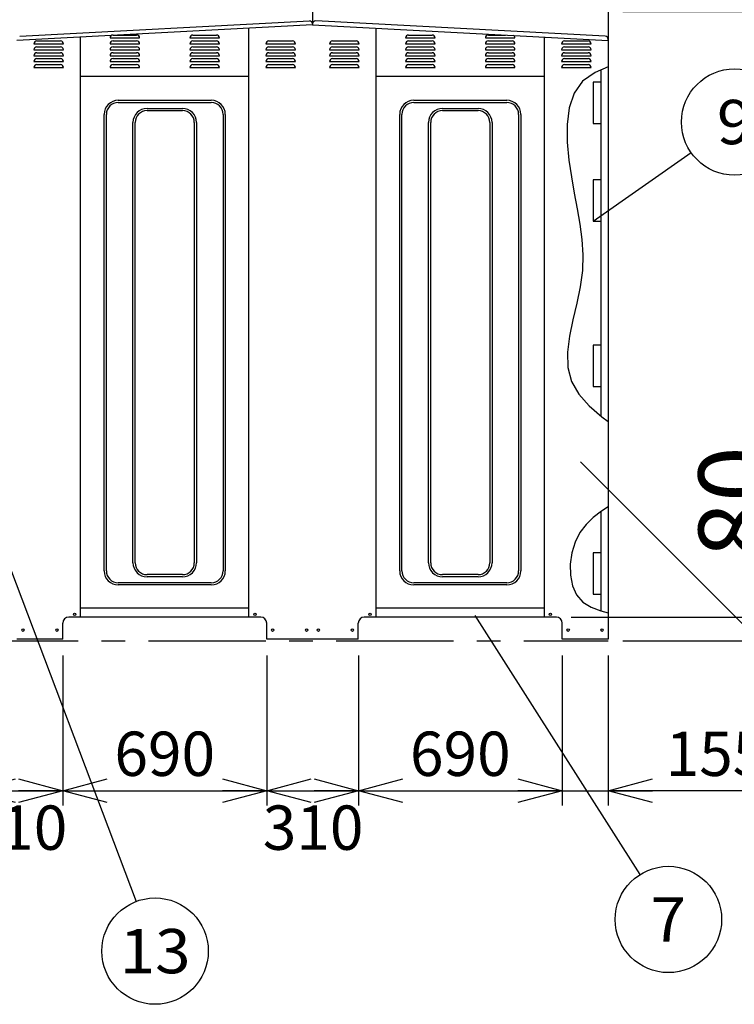
# Model space of a CAD drawing. Units: millimetres. Extents: x -9500 to 10278, y -7025 to 7025.
# Drawn here: x 1225 to 3642, y 1967 to 5299 of the extents above; entities that cross this region are included whole.
import ezdxf
from ezdxf.enums import TextEntityAlignment as Align

# ---------------------------------------------------------------- set-up
doc = ezdxf.new("R2010")
doc.units = ezdxf.units.MM
doc.header["$LTSCALE"] = 12.5
doc.linetypes.add('CENTER', pattern=[50.8, 31.75, -6.35, 6.35, -6.35])
for name, color, linetype in [('Layer0001', 7, 'Continuous'), ('Layer0002', 7, 'Continuous'), ('Layer0006', 7, 'Continuous')]:
    doc.layers.add(name, color=color, linetype=linetype)
doc.styles.add('dcStyle0', font='txt.shx', dxfattribs={"width": 0.8, "bigfont": 'bigfont'})
doc.styles.add('dcStyle1', font='HG創英角ｺﾞｼｯｸUB', dxfattribs={"width": 0.8})
doc.dimstyles.new('dc_Rotated', dxfattribs={"dimtxt": 250, "dimasz": 150.000095, "dimexe": 50, "dimexo": 50, "dimgap": 50, "dimtad": 3, "dimdec": 1, "dimdsep": 46, "dimtxsty": 'dcStyle1', "dimblk1": 'OPEN30', "dimblk2": 'OPEN30', "dimsah": 1, "dimcen": 0.09, "dimclrd": 4, "dimclre": 4, "dimclrt": 2, "dimadec": 0, "dimazin": 2, "dimtfac": 1, "dimtdec": 4, "dimtmove": 0, "dimatfit": 3, "dimfxl": 1, "dimarcsym": 0})

# ---------------------------------------------------------------- blocks, each defined once
blk = doc.blocks.new('DC_GROUP_BN-50D_A_13')
at = {"layer": 'Layer0001', "color": 4, "linetype": 'Continuous', "lineweight": 25}
blk.add_line((3165.3, 4617.2), (3496.2, 4849.2), dxfattribs=at)
blk.add_circle((3643.5, 4952.6), 180, dxfattribs=at)
at = {"layer": 'Layer0001', "color": 4, "style": 'dcStyle0', "width": 1.05}
blk.add_text('9', height=150, dxfattribs=at).set_placement((3583.5, 4877.6), (3703.5, 4877.6), align=Align.FIT)
blk = doc.blocks.new('DC_GROUP_BN-50D_A_14')
at = {"layer": 'Layer0001', "color": 4, "linetype": 'Continuous', "lineweight": 25}
blk.add_line((3121.6, 3802.8), (4068.5, 2855.9), dxfattribs=at)
blk.add_circle((4195.8, 2728.6), 180, dxfattribs=at)
at = {"layer": 'Layer0001', "color": 4, "style": 'dcStyle0', "width": 1.083871}
blk.add_text('11', height=150, dxfattribs=at).set_placement((4075.8, 2653.6), (4315.8, 2653.6), align=Align.FIT)
blk = doc.blocks.new('DC_GROUP_BN-50D_A_17')
at = {"layer": 'Layer0001', "color": 4, "linetype": 'Continuous', "lineweight": 25}
blk.add_line((1153.5, 3541.9), (1618.7, 2315.3), dxfattribs=at)
blk.add_circle((1682.6, 2147), 180, dxfattribs=at)
at = {"layer": 'Layer0001', "color": 4, "style": 'dcStyle0', "width": 0.908108}
blk.add_text('13', height=150, dxfattribs=at).set_placement((1562.6, 2072), (1802.6, 2072), align=Align.FIT)
blk = doc.blocks.new('DC_GROUP_BN-50D_A_18')
at = {"layer": 'Layer0001', "color": 4, "linetype": 'Continuous', "lineweight": 25}
blk.add_line((2764.4, 3283.2), (3322.8, 2405.9), dxfattribs=at)
blk.add_circle((3419.5, 2254.1), 180, dxfattribs=at)
at = {"layer": 'Layer0001', "color": 4, "style": 'dcStyle0', "width": 0.988235}
blk.add_text('7', height=150, dxfattribs=at).set_placement((3359.5, 2179.1), (3479.5, 2179.1), align=Align.FIT)
blk = doc.blocks.new('_OPEN30')
at = {"color": 0, "linetype": 'ByBlock', "lineweight": -2}
for p, q in [((-1, 0.267949), (0, 0)), ((0, 0), (-1, -0.267949)), ((0, 0), (-1, 0))]:
    blk.add_line(p, q, dxfattribs=at)
blk = doc.blocks.new('DA_IMAGEDIMGROUP_2')
at = {"layer": 'Layer0001', "color": 4, "linetype": 'Continuous', "lineweight": 25}
for p, q in [((3821.4, 3927.2), (3821.4, 3277.2)), ((3090.3, 3277.2), (3871.4, 3277.2)), ((3821.4, 3277.2), (3821.4, 3197.2)), ((3265.3, 3197.2), (3871.4, 3197.2)), ((3821.4, 2947.2), (3821.4, 3197.2))]:
    blk.add_line(p, q, dxfattribs=at)
at = {"layer": 'Layer0001', "color": 4, "xscale": 150.0001403807643, "yscale": 149.9994684111822}
for p, rotation in [((3821.4, 3277.2), 270), ((3821.4, 3197.2), 90)]:
    blk.add_blockref('_OPEN30', p, dxfattribs=dict(at, rotation=rotation))
at = {"layer": 'Layer0001', "color": 2, "insert": (3771.4, 3477.2), "char_height": 250, "width": 812.5, "attachment_point": 7, "rotation": 90, "style": 'dcStyle1'}
blk.add_mtext('\\T1.00;80', dxfattribs=at)
blk = doc.blocks.new('*D69')
at = {"layer": 'Layer0001', "color": 4, "linetype": 'Continuous', "lineweight": 25}
for p, q in [((3265.3, 5327.2), (4373.1, 5327.2)), ((4323.1, 3197.2), (4323.1, 5327.2)), ((3265.3, 3197.2), (4373.1, 3197.2))]:
    blk.add_line(p, q, dxfattribs=at)
at = {"layer": 'Layer0001', "color": 4, "xscale": 150.0001403807643, "yscale": 149.9994684111822}
for p, rotation in [((4323.1, 5327.2), 90), ((4323.1, 3197.2), 270)]:
    blk.add_blockref('_OPEN30', p, dxfattribs=dict(at, rotation=rotation))
at = {"layer": 'Layer0001', "color": 2, "insert": (4273.1, 4262.2), "char_height": 250, "width": 1312.5, "attachment_point": 8, "rotation": 90, "style": 'dcStyle1'}
blk.add_mtext('\\T1.00;2130', dxfattribs=at)
blk = doc.blocks.new('*D75')
at = {"layer": 'Layer0001', "color": 4, "linetype": 'Continuous', "lineweight": 25}
for p, q in [((1060.3, 3147.2), (1060.3, 2639.8)), ((1370.3, 3147.2), (1370.3, 2639.8)), ((1060.3, 2689.8), (1370.3, 2689.8))]:
    blk.add_line(p, q, dxfattribs=at)
at = {"layer": 'Layer0001', "color": 4, "xscale": 150.0001403807643, "yscale": 149.9994684111822}
for p, rotation in [((1060.3, 2689.8), 180), ((1370.3, 2689.8), 360)]:
    blk.add_blockref('_OPEN30', p, dxfattribs=dict(at, rotation=rotation))
at = {"layer": 'Layer0001', "color": 4, "insert": (1215.3, 2489.8), "char_height": 150, "width": 637.5, "attachment_point": 8, "style": 'dcStyle0'}
blk.add_mtext('\\T1.00;310', dxfattribs=at)
blk = doc.blocks.new('*D76')
at = {"layer": 'Layer0001', "color": 4, "linetype": 'Continuous', "lineweight": 25}
for p, q in [((1370.3, 3147.2), (1370.3, 2639.8)), ((2060.3, 3147.2), (2060.3, 2639.8)), ((1370.3, 2689.8), (2060.3, 2689.8))]:
    blk.add_line(p, q, dxfattribs=at)
at = {"layer": 'Layer0001', "color": 4, "xscale": 150.0001403807643, "yscale": 149.9994684111822}
for p, rotation in [((1370.3, 2689.8), 180), ((2060.3, 2689.8), 360)]:
    blk.add_blockref('_OPEN30', p, dxfattribs=dict(at, rotation=rotation))
at = {"layer": 'Layer0001', "color": 4, "insert": (1715.3, 2739.8), "char_height": 150, "width": 637.5, "attachment_point": 8, "style": 'dcStyle0'}
blk.add_mtext('\\T1.00;690', dxfattribs=at)
blk = doc.blocks.new('*D77')
at = {"layer": 'Layer0001', "color": 4, "linetype": 'Continuous', "lineweight": 25}
for p, q in [((3060.3, 3147.2), (3060.3, 2639.8)), ((3215.3, 3147.2), (3215.3, 2639.8)), ((3060.3, 2689.8), (3215.3, 2689.8)), ((3820.1, 2689.8), (3215.3, 2689.8))]:
    blk.add_line(p, q, dxfattribs=at)
at = {"layer": 'Layer0001', "color": 4, "xscale": 150.0001403807643, "yscale": 149.9994684111822, "rotation": 180}
blk.add_blockref('_OPEN30', (3215.3, 2689.8), dxfattribs=at)
at = {"layer": 'Layer0001', "color": 4, "insert": (3410.1, 2739.8), "char_height": 150, "width": 637.5, "attachment_point": 7, "style": 'dcStyle0'}
blk.add_mtext('\\T1.00;155', dxfattribs=at)
blk = doc.blocks.new('*D80')
at = {"layer": 'Layer0001', "color": 4, "linetype": 'Continuous', "lineweight": 25}
for p, q in [((2060.3, 3147.2), (2060.3, 2639.8)), ((2370.3, 3147.2), (2370.3, 2639.8)), ((2060.3, 2689.8), (2370.3, 2689.8))]:
    blk.add_line(p, q, dxfattribs=at)
at = {"layer": 'Layer0001', "color": 4, "xscale": 150.0001403807643, "yscale": 149.9994684111822}
for p, rotation in [((2060.3, 2689.8), 180), ((2370.3, 2689.8), 360)]:
    blk.add_blockref('_OPEN30', p, dxfattribs=dict(at, rotation=rotation))
at = {"layer": 'Layer0001', "color": 4, "insert": (2217.3, 2489.8), "char_height": 150, "width": 637.5, "attachment_point": 8, "style": 'dcStyle0'}
blk.add_mtext('\\T1.00;310', dxfattribs=at)
blk = doc.blocks.new('*D81')
at = {"layer": 'Layer0001', "color": 4, "linetype": 'Continuous', "lineweight": 25}
for p, q in [((2370.3, 3147.2), (2370.3, 2639.8)), ((3060.3, 3147.2), (3060.3, 2639.8)), ((2370.3, 2689.8), (3060.3, 2689.8))]:
    blk.add_line(p, q, dxfattribs=at)
at = {"layer": 'Layer0001', "color": 4, "xscale": 150.0001403807643, "yscale": 149.9994684111822}
for p, rotation in [((2370.3, 2689.8), 180), ((3060.3, 2689.8), 360)]:
    blk.add_blockref('_OPEN30', p, dxfattribs=dict(at, rotation=rotation))
at = {"layer": 'Layer0001', "color": 4, "insert": (2715.3, 2739.8), "char_height": 150, "width": 637.5, "attachment_point": 8, "style": 'dcStyle0'}
blk.add_mtext('\\T1.00;690', dxfattribs=at)
blk = doc.blocks.new('DC_GROUP_BN-50D_A_45')
at = {"layer": 'Layer0006', "color": 3, "linetype": 'Continuous', "lineweight": 25}
for p, q in [((3215.3, 5139.2), (3171.9, 5120.6)), ((3171.9, 5120.6), (3129.2, 5091.5)), ((3129.2, 5091.5), (3100.2, 5050.7)), ((3100.2, 5050.7), (3083.4, 5000.5)), ((3083.4, 5000.5), (3076.6, 4943.8)), ((3076.6, 4943.8), (3077.2, 4884)), ((3077.2, 4884), (3082.8, 4824.1)), ((3082.8, 4824.1), (3091.2, 4766.7)), ((3091.2, 4766.7), (3101.1, 4711.8)), ((3101.1, 4711.8), (3111.1, 4658.6)), ((3111.1, 4658.6), (3120, 4606.5)), ((3120, 4606.5), (3126.6, 4554.8)), ((3126.6, 4554.8), (3129.8, 4502.8)), ((3129.8, 4502.8), (3128.2, 4449.8)), ((3128.2, 4449.8), (3120.9, 4395.2)), ((3120.9, 4395.2), (3109.1, 4339.3)), ((3109.1, 4339.3), (3096, 4283)), ((3096, 4283), (3084.6, 4227.5)), ((3084.6, 4227.5), (3077.9, 4173.7)), ((3077.9, 4173.7), (3079.2, 4122.5)), ((3079.2, 4122.5), (3091.3, 4075.1)), ((3091.3, 4075.1), (3116.4, 4032.1)), ((3116.4, 4032.1), (3151.8, 3992.5)), ((3151.8, 3992.5), (3194.2, 3955.3)), ((3194.2, 3955.3), (3215.3, 3938.8))]:
    blk.add_line(p, q, dxfattribs=at)
blk = doc.blocks.new('DC_GROUP_BN-50D_A_46')
at = {"layer": 'Layer0006', "color": 3, "linetype": 'Continuous', "lineweight": 25}
for p, q in [((3192.5, 3635.5), (3165.2, 3614.8)), ((3215.3, 3650.1), (3192.5, 3635.5)), ((3165.2, 3614.8), (3140.7, 3591.1)), ((3140.7, 3591.1), (3119.9, 3563.5)), ((3119.9, 3563.5), (3103.7, 3531)), ((3103.7, 3531), (3092.7, 3494.7)), ((3092.7, 3494.7), (3087.3, 3456.6)), ((3087.3, 3456.6), (3087.9, 3418.8)), ((3087.9, 3418.8), (3095, 3383.4)), ((3095, 3383.4), (3108.8, 3352.3)), ((3108.8, 3352.3), (3129.8, 3327.8)), ((3129.8, 3327.8), (3157.7, 3310.7)), ((3157.7, 3310.7), (3190.3, 3298.9)), ((3190.3, 3298.9), (3215.3, 3292.3))]:
    blk.add_line(p, q, dxfattribs=at)

msp = doc.modelspace()

# ---------------------------------------------------------------- linework, layer by layer
at = {"color": 3, "linetype": 'Continuous', "lineweight": 25}
for p, q in [((2215.25, 5327.15), (2215.25, 5281.35)), ((3215.25, 5327.15), (3215.25, 5156.83)), ((2215.25, 5281.35), (1215.25, 5228.94)), ((1224.51, 5243.45), (2204.53, 5294.81)), ((2000.25, 3277.15), (2000.25, 5270.08)), ((2215.04, 5285.35), (2215.25, 5281.35)), ((2215.46, 5285.35), (2215.25, 5281.35)), ((2215.25, 5281.35), (3215.25, 5228.94)), ((3206, 5243.45), (2225.97, 5294.81)), ((2430.25, 3277.15), (2430.25, 5270.08)), ((1430.25, 3277.15), (1430.25, 5240.21)), ((3000.25, 3277.15), (3000.25, 5240.21)), ((3215.25, 5228.94), (3215.46, 5232.94)), ((2000.25, 5107.15), (1430.25, 5107.15)), ((3000.25, 5107.15), (2430.25, 5107.15)), ((3190.25, 5107.15), (3190.25, 5087.15)), ((3190.25, 5087.15), (3165.25, 5087.15)), ((3165.25, 5087.15), (3165.25, 4947.15)), ((3165.25, 4947.15), (3190.25, 4947.15)), ((3190.25, 4947.15), (3190.25, 4927.15)), ((3190.25, 4947.15), (3190.25, 4927.15)), ((3190.25, 4757.15), (3165.25, 4757.15)), ((3165.25, 4757.15), (3165.25, 4617.15)), ((3165.25, 4617.15), (3190.25, 4617.15)), ((3190.25, 4617.15), (3190.25, 4597.15)), ((3190.25, 4217.15), (3190.25, 4197.15)), ((3190.25, 4197.15), (3165.25, 4197.15)), ((3165.25, 4197.15), (3165.25, 4057.15)), ((3215.25, 4100.95), (3215.25, 3203.15)), ((3165.25, 4057.15), (3190.25, 4057.15)), ((3190.25, 4057.15), (3190.25, 4037.15)), ((3190.25, 3515.15), (3190.25, 3495.15)), ((3190.25, 3495.15), (3165.25, 3495.15)), ((3165.25, 3495.15), (3165.25, 3355.15)), ((3165.25, 3355.15), (3190.25, 3355.15)), ((3190.25, 3355.15), (3190.25, 3335.15)), ((2000.25, 3307.15), (1430.25, 3307.15)), ((3000.25, 3307.15), (2430.25, 3307.15)), ((2040.25, 3277.15), (1390.25, 3277.15)), ((3040.25, 3277.15), (2390.25, 3277.15)), ((1370.25, 3203.15), (1370.25, 3257.15)), ((2060.25, 3203.15), (2060.25, 3257.15)), ((2370.25, 3203.15), (2370.25, 3257.15)), ((3060.25, 3203.15), (3060.25, 3257.15)), ((1370.25, 3203.15), (1215.25, 3203.15)), ((2215.25, 3203.15), (2060.25, 3203.15)), ((2370.25, 3203.15), (2215.25, 3203.15)), ((3215.25, 3203.15), (3060.25, 3203.15))]:
    msp.add_line(p, q, dxfattribs=at)
at = {"color": 4, "linetype": 'Continuous', "lineweight": 25}
for p, q in [((1530.25, 5237.15), (1630.25, 5237.15)), ((1540.25, 5247.15), (1620.25, 5247.15)), ((1800.25, 5237.15), (1900.25, 5237.15)), ((1810.25, 5247.15), (1890.25, 5247.15)), ((2530.25, 5237.15), (2630.25, 5237.15)), ((2540.25, 5247.15), (2620.25, 5247.15)), ((2800.25, 5237.15), (2900.25, 5237.15)), ((2810.25, 5247.15), (2867.83, 5247.15)), ((1272.75, 5217.15), (1372.75, 5217.15)), ((1282.75, 5227.15), (1362.75, 5227.15)), ((1282.75, 5207.15), (1362.75, 5207.15)), ((1530.25, 5217.15), (1630.25, 5217.15)), ((1540.25, 5227.15), (1620.25, 5227.15)), ((1540.25, 5207.15), (1620.25, 5207.15)), ((1800.25, 5217.15), (1900.25, 5217.15)), ((1810.25, 5227.15), (1890.25, 5227.15)), ((1810.25, 5207.15), (1890.25, 5207.15)), ((2057.75, 5217.15), (2157.75, 5217.15)), ((2067.75, 5227.15), (2147.75, 5227.15)), ((2067.75, 5207.15), (2147.75, 5207.15)), ((2272.75, 5217.15), (2372.75, 5217.15)), ((2282.75, 5227.15), (2362.75, 5227.15)), ((2282.75, 5207.15), (2362.75, 5207.15)), ((2530.25, 5217.15), (2630.25, 5217.15)), ((2540.25, 5227.15), (2620.25, 5227.15)), ((2540.25, 5207.15), (2620.25, 5207.15)), ((2800.25, 5217.15), (2900.25, 5217.15)), ((2810.25, 5227.15), (2890.25, 5227.15)), ((2810.25, 5207.15), (2890.25, 5207.15)), ((3057.75, 5217.15), (3157.75, 5217.15)), ((3067.75, 5227.15), (3147.75, 5227.15)), ((3067.75, 5207.15), (3147.75, 5207.15)), ((1272.75, 5197.15), (1372.75, 5197.15)), ((1272.75, 5177.15), (1372.75, 5177.15)), ((1282.75, 5187.15), (1362.75, 5187.15)), ((1282.75, 5167.15), (1362.75, 5167.15)), ((1530.25, 5197.15), (1630.25, 5197.15)), ((1530.25, 5177.15), (1630.25, 5177.15)), ((1540.25, 5187.15), (1620.25, 5187.15)), ((1540.25, 5167.15), (1620.25, 5167.15)), ((1800.25, 5197.15), (1900.25, 5197.15)), ((1800.25, 5177.15), (1900.25, 5177.15)), ((1810.25, 5187.15), (1890.25, 5187.15)), ((1810.25, 5167.15), (1890.25, 5167.15)), ((2057.75, 5197.15), (2157.75, 5197.15)), ((2057.75, 5177.15), (2157.75, 5177.15)), ((2067.75, 5187.15), (2147.75, 5187.15)), ((2067.75, 5167.15), (2147.75, 5167.15)), ((2272.75, 5197.15), (2372.75, 5197.15)), ((2272.75, 5177.15), (2372.75, 5177.15)), ((2282.75, 5187.15), (2362.75, 5187.15)), ((2282.75, 5167.15), (2362.75, 5167.15)), ((2530.25, 5197.15), (2630.25, 5197.15)), ((2530.25, 5177.15), (2630.25, 5177.15)), ((2540.25, 5187.15), (2620.25, 5187.15)), ((2540.25, 5167.15), (2620.25, 5167.15)), ((2800.25, 5197.15), (2900.25, 5197.15)), ((2800.25, 5177.15), (2900.25, 5177.15)), ((2810.25, 5187.15), (2890.25, 5187.15)), ((2810.25, 5167.15), (2890.25, 5167.15)), ((3057.75, 5197.15), (3157.75, 5197.15)), ((3057.75, 5177.15), (3157.75, 5177.15)), ((3067.75, 5187.15), (3147.75, 5187.15)), ((3067.75, 5167.15), (3147.75, 5167.15)), ((1272.75, 5157.15), (1372.75, 5157.15)), ((1272.75, 5137.15), (1372.75, 5137.15)), ((1282.75, 5147.15), (1362.75, 5147.15)), ((1530.25, 5157.15), (1630.25, 5157.15)), ((1530.25, 5137.15), (1630.25, 5137.15)), ((1540.25, 5147.15), (1620.25, 5147.15)), ((1800.25, 5157.15), (1900.25, 5157.15)), ((1800.25, 5137.15), (1900.25, 5137.15)), ((1810.25, 5147.15), (1890.25, 5147.15)), ((2057.75, 5157.15), (2157.75, 5157.15)), ((2057.75, 5137.15), (2157.75, 5137.15)), ((2067.75, 5147.15), (2147.75, 5147.15)), ((2272.75, 5157.15), (2372.75, 5157.15)), ((2272.75, 5137.15), (2372.75, 5137.15)), ((2282.75, 5147.15), (2362.75, 5147.15)), ((2530.25, 5157.15), (2630.25, 5157.15)), ((2530.25, 5137.15), (2630.25, 5137.15)), ((2540.25, 5147.15), (2620.25, 5147.15)), ((2800.25, 5157.15), (2900.25, 5157.15)), ((2800.25, 5137.15), (2900.25, 5137.15)), ((2810.25, 5147.15), (2890.25, 5147.15)), ((3057.75, 5157.15), (3157.75, 5157.15)), ((3057.75, 5137.15), (3157.75, 5137.15)), ((3067.75, 5147.15), (3147.75, 5147.15))]:
    msp.add_line(p, q, dxfattribs=at)
at = {"color": 7, "linetype": 'Continuous', "lineweight": 25}
for p, q in [((3215.25, 5156.83), (3215.25, 4100.95)), ((1557.75, 5026.15), (1872.75, 5026.15)), ((1557.75, 5018.65), (1872.75, 5018.65)), ((1655.25, 4998.65), (1775.25, 4998.65)), ((2557.75, 5026.15), (2872.75, 5026.15)), ((2557.75, 5018.65), (2872.75, 5018.65)), ((2655.25, 4998.65), (2775.25, 4998.65)), ((1510.25, 3433.65), (1510.25, 4978.65)), ((1517.75, 3433.65), (1517.75, 4978.65)), ((1655.25, 4991.15), (1775.25, 4991.15)), ((1912.75, 4978.65), (1912.75, 3433.65)), ((1920.25, 4978.65), (1920.25, 3433.65)), ((2510.25, 3433.65), (2510.25, 4978.65)), ((2517.75, 3433.65), (2517.75, 4978.65)), ((2655.25, 4991.15), (2775.25, 4991.15)), ((2912.75, 4978.65), (2912.75, 3433.65)), ((2920.25, 4978.65), (2920.25, 3433.65)), ((1607.75, 3461.15), (1607.75, 4951.15)), ((1615.25, 3461.15), (1615.25, 4951.15)), ((1815.25, 4951.15), (1815.25, 3461.15)), ((1822.75, 4951.15), (1822.75, 3461.15)), ((2607.75, 3461.15), (2607.75, 4951.15)), ((2615.25, 3461.15), (2615.25, 4951.15)), ((2815.25, 4951.15), (2815.25, 3461.15)), ((2822.75, 4951.15), (2822.75, 3461.15)), ((1775.25, 3421.15), (1655.25, 3421.15)), ((1775.25, 3413.65), (1655.25, 3413.65)), ((2775.25, 3421.15), (2655.25, 3421.15)), ((2775.25, 3413.65), (2655.25, 3413.65)), ((1872.75, 3393.65), (1557.75, 3393.65)), ((1872.75, 3386.15), (1557.75, 3386.15)), ((2872.75, 3393.65), (2557.75, 3393.65)), ((2872.75, 3386.15), (2557.75, 3386.15))]:
    msp.add_line(p, q, dxfattribs=at)
at = {"color": 6, "linetype": 'Continuous', "lineweight": 25}
for p, q in [((3190.25, 5128.51), (3190.25, 3958.81)), ((3190.25, 3633.79), (3190.25, 3298.87))]:
    msp.add_line(p, q, dxfattribs=at)
at = {"color": 4, "linetype": 'CENTER', "lineweight": 25}
msp.add_line((-2784.75, 3197.15), (3215.25, 3197.15), dxfattribs=at)
at = {"color": 3, "linetype": 'Continuous', "lineweight": 25}
for centre in [(1410.25, 3287.15), (2020.25, 3287.15), (2410.25, 3287.15), (3020.25, 3287.15), (1235.25, 3233.15), (1350.25, 3233.15), (2080.25, 3233.15), (2195.25, 3233.15), (2235.25, 3233.15), (2350.25, 3233.15), (3080.25, 3233.15), (3195.25, 3233.15)]:
    msp.add_circle(centre, 4, dxfattribs=at)
for centre, radius, start, end in [((2205.06, 5284.82), 10, 3, 93), ((2225.45, 5284.82), 10, 87, 177), ((3205.48, 5233.46), 10, 357, 87), ((1390.25, 3257.15), 20, 90, 180), ((2040.25, 3257.15), 20, 0, 90), ((2390.25, 3257.15), 20, 90, 180), ((3040.25, 3257.15), 20, 0, 90)]:
    msp.add_arc(centre, radius, start, end, dxfattribs=at)
at = {"color": 4, "linetype": 'Continuous', "lineweight": 25}
for centre, start, end in [((1540.25, 5237.15), 90, 180), ((1620.25, 5237.15), 0, 90), ((1810.25, 5237.15), 90, 180), ((1890.25, 5237.15), 0, 90), ((2540.25, 5237.15), 90, 180), ((2620.25, 5237.15), 0, 90), ((2810.25, 5237.15), 90, 180), ((2890.25, 5237.15), 0, 58.7954), ((1282.75, 5217.15), 90, 180), ((1282.75, 5197.15), 90, 180), ((1362.75, 5217.15), 0, 90), ((1362.75, 5197.15), 0, 90), ((1540.25, 5217.15), 90, 180), ((1540.25, 5197.15), 90, 180), ((1620.25, 5217.15), 0, 90), ((1620.25, 5197.15), 0, 90), ((1810.25, 5217.15), 90, 180), ((1810.25, 5197.15), 90, 180), ((1890.25, 5217.15), 0, 90), ((1890.25, 5197.15), 0, 90), ((2067.75, 5217.15), 90, 180), ((2067.75, 5197.15), 90, 180), ((2147.75, 5217.15), 0, 90), ((2147.75, 5197.15), 0, 90), ((2282.75, 5217.15), 90, 180), ((2282.75, 5197.15), 90, 180), ((2362.75, 5217.15), 0, 90), ((2362.75, 5197.15), 0, 90), ((2540.25, 5217.15), 90, 180), ((2540.25, 5197.15), 90, 180), ((2620.25, 5217.15), 0, 90), ((2620.25, 5197.15), 0, 90), ((2810.25, 5217.15), 90, 180), ((2810.25, 5197.15), 90, 180), ((2890.25, 5217.15), 0, 90), ((2890.25, 5197.15), 0, 90), ((3067.75, 5217.15), 90, 180), ((3067.75, 5197.15), 90, 180), ((3147.75, 5217.15), 0, 90), ((3147.75, 5197.15), 0, 90), ((1282.75, 5177.15), 90, 180), ((1282.75, 5157.15), 90, 180), ((1362.75, 5177.15), 0, 90), ((1362.75, 5157.15), 0, 90), ((1540.25, 5177.15), 90, 180), ((1540.25, 5157.15), 90, 180), ((1620.25, 5177.15), 0, 90), ((1620.25, 5157.15), 0, 90), ((1810.25, 5177.15), 90, 180), ((1810.25, 5157.15), 90, 180), ((1890.25, 5177.15), 0, 90), ((1890.25, 5157.15), 0, 90), ((2067.75, 5177.15), 90, 180), ((2067.75, 5157.15), 90, 180), ((2147.75, 5177.15), 0, 90), ((2147.75, 5157.15), 0, 90), ((2282.75, 5177.15), 90, 180), ((2282.75, 5157.15), 90, 180), ((2362.75, 5177.15), 0, 90), ((2362.75, 5157.15), 0, 90), ((2540.25, 5177.15), 90, 180), ((2540.25, 5157.15), 90, 180), ((2620.25, 5177.15), 0, 90), ((2620.25, 5157.15), 0, 90), ((2810.25, 5177.15), 90, 180), ((2810.25, 5157.15), 90, 180), ((2890.25, 5177.15), 0, 90), ((2890.25, 5157.15), 0, 90), ((3067.75, 5177.15), 90, 180), ((3067.75, 5157.15), 90, 180), ((3147.75, 5177.15), 0, 90), ((3147.75, 5157.15), 0, 90), ((1282.75, 5137.15), 90, 180), ((1362.75, 5137.15), 0, 90), ((1540.25, 5137.15), 90, 180), ((1620.25, 5137.15), 0, 90), ((1810.25, 5137.15), 90, 180), ((1890.25, 5137.15), 0, 90), ((2067.75, 5137.15), 90, 180), ((2147.75, 5137.15), 0, 90), ((2282.75, 5137.15), 90, 180), ((2362.75, 5137.15), 0, 90), ((2540.25, 5137.15), 90, 180), ((2620.25, 5137.15), 0, 90), ((2810.25, 5137.15), 90, 180), ((2890.25, 5137.15), 0, 90), ((3067.75, 5137.15), 90, 180), ((3147.75, 5137.15), 0, 90)]:
    msp.add_arc(centre, 10, start, end, dxfattribs=at)
at = {"color": 7, "linetype": 'Continuous', "lineweight": 25}
for centre, radius, start, end in [((1557.75, 4978.65), 47.5, 90, 180), ((1557.75, 4978.65), 40, 90, 180), ((1655.25, 4951.15), 47.5, 90, 180), ((1775.25, 4951.15), 47.5, 0, 90), ((1872.75, 4978.65), 47.5, 0, 90), ((1872.75, 4978.65), 40, 0, 90), ((2557.75, 4978.65), 47.5, 90, 180), ((2557.75, 4978.65), 40, 90, 180), ((2655.25, 4951.15), 47.5, 90, 180), ((2775.25, 4951.15), 47.5, 0, 90), ((2872.75, 4978.65), 47.5, 0, 90), ((2872.75, 4978.65), 40, 0, 90), ((1655.25, 4951.15), 40, 90, 180), ((1775.25, 4951.15), 40, 0, 90), ((2655.25, 4951.15), 40, 90, 180), ((2775.25, 4951.15), 40, 0, 90), ((1557.75, 3433.65), 47.5, 180, 270), ((1557.75, 3433.65), 40, 180, 270), ((1655.25, 3461.15), 47.5, 180, 270), ((1655.25, 3461.15), 40, 180, 270), ((1775.25, 3461.15), 40, 270, 0), ((1775.25, 3461.15), 47.5, 270, 0), ((1872.75, 3433.65), 40, 270, 0), ((1872.75, 3433.65), 47.5, 270, 0), ((2557.75, 3433.65), 47.5, 180, 270), ((2557.75, 3433.65), 40, 180, 270), ((2655.25, 3461.15), 47.5, 180, 270), ((2655.25, 3461.15), 40, 180, 270), ((2775.25, 3461.15), 40, 270, 0), ((2775.25, 3461.15), 47.5, 270, 0), ((2872.75, 3433.65), 40, 270, 0), ((2872.75, 3433.65), 47.5, 270, 0)]:
    msp.add_arc(centre, radius, start, end, dxfattribs=at)
at = {"layer": 'Layer0002', "color": 3, "linetype": 'Continuous', "lineweight": 25}
for p in [(2215.04, 5285.35), (2215.46, 5285.35)]:
    msp.add_line(p, (2215.25, 5281.35), dxfattribs=at)

# ---------------------------------------------------------------- block references
at = {"layer": 'Layer0001', "linetype": 'Continuous'}
for name in ['DC_GROUP_BN-50D_A_13', 'DA_IMAGEDIMGROUP_2', 'DC_GROUP_BN-50D_A_14', 'DC_GROUP_BN-50D_A_17', 'DC_GROUP_BN-50D_A_18']:
    msp.add_blockref(name, (0, 0), dxfattribs=at)
at = {"layer": 'Layer0006', "linetype": 'Continuous'}
for name in ['DC_GROUP_BN-50D_A_45', 'DC_GROUP_BN-50D_A_46']:
    msp.add_blockref(name, (0, 0), dxfattribs=at)

# ---------------------------------------------------------------- dimensions: what is measured, and where the dimension line sits
at = {"layer": 'Layer0001', "linetype": 'Continuous', "lineweight": 25}
dim = msp.add_linear_dim(base=(4323.15, 5327.15), p1=(3215.25, 3197.15), p2=(3215.25, 5327.15), angle=90, dimstyle='dc_Rotated', override={"dimtxt": 250, "dimasz": 150.000095, "dimexe": 50, "dimexo": 50, "dimgap": 50, "dimtad": 3, "dimtih": 0, "dimtoh": 0, "dimdec": 1, "dimzin": 8, "dimtxsty": 'dcStyle1', "dimblk1": 'OPEN30', "dimblk2": 'OPEN30', "dimsah": 1, "dimclrd": 4, "dimclre": 4, "dimclrt": 2, "dimazin": 2, "dimtofl": 1, "dimtolj": 0, "dimtzin": 8, "dimarcsym": 1}, dxfattribs=at)
dim.commit()
dim.dimension.update_dxf_attribs({"geometry": '*D69', "text_midpoint": (4323.15, 4262.15), "dimtype": 160})
for base, p1, p2, override, picture, middle in [((1370.25, 2689.82), (1060.25, 3197.15), (1370.25, 3197.15), {"dimtxt": 150, "dimasz": 150.000095, "dimexe": 50, "dimexo": 50, "dimgap": 200, "dimtad": 3, "dimtih": 0, "dimtoh": 0, "dimdec": 1, "dimzin": 8, "dimtxsty": 'dcStyle0', "dimblk1": 'OPEN30', "dimblk2": 'OPEN30', "dimsah": 1, "dimclrd": 4, "dimclre": 4, "dimclrt": 4, "dimazin": 2, "dimtofl": 1, "dimtolj": 0, "dimtzin": 8, "dimarcsym": 1}, '*D75', (1215.25, 2689.82)), ((2060.25, 2689.82), (1370.25, 3197.15), (2060.25, 3197.15), {"dimtxt": 150, "dimasz": 150.000095, "dimexe": 50, "dimexo": 50, "dimgap": 50, "dimtad": 3, "dimtih": 0, "dimtoh": 0, "dimdec": 1, "dimzin": 8, "dimtxsty": 'dcStyle0', "dimblk1": 'OPEN30', "dimblk2": 'OPEN30', "dimsah": 1, "dimclrd": 4, "dimclre": 4, "dimclrt": 4, "dimazin": 2, "dimtofl": 1, "dimtolj": 0, "dimtzin": 8, "dimarcsym": 1}, '*D76', (1715.25, 2689.82)), ((2370.25, 2689.82), (2060.25, 3197.15), (2370.25, 3197.15), {"dimtxt": 150, "dimasz": 150.000095, "dimexe": 50, "dimexo": 50, "dimgap": 200, "dimtad": 3, "dimtih": 0, "dimtoh": 0, "dimdec": 1, "dimzin": 8, "dimtxsty": 'dcStyle0', "dimblk1": 'OPEN30', "dimblk2": 'OPEN30', "dimsah": 1, "dimclrd": 4, "dimclre": 4, "dimclrt": 4, "dimazin": 2, "dimtofl": 1, "dimtolj": 0, "dimtzin": 8, "dimarcsym": 1}, '*D80', (2217.28, 2689.82)), ((3060.25, 2689.82), (2370.25, 3197.15), (3060.25, 3197.15), {"dimtxt": 150, "dimasz": 150.000095, "dimexe": 50, "dimexo": 50, "dimgap": 50, "dimtad": 3, "dimtih": 0, "dimtoh": 0, "dimdec": 1, "dimzin": 8, "dimtxsty": 'dcStyle0', "dimblk1": 'OPEN30', "dimblk2": 'OPEN30', "dimsah": 1, "dimclrd": 4, "dimclre": 4, "dimclrt": 4, "dimazin": 2, "dimtofl": 1, "dimtolj": 0, "dimtzin": 8, "dimarcsym": 1}, '*D81', (2715.25, 2689.82)), ((3215.25, 2689.82), (3060.25, 3197.15), (3215.25, 3197.15), {"dimtxt": 150, "dimasz": 150.000095, "dimexe": 50, "dimexo": 50, "dimgap": 50, "dimtad": 3, "dimtih": 0, "dimtoh": 0, "dimdec": 1, "dimzin": 8, "dimtxsty": 'dcStyle0', "dimblk1": 'OPEN30', "dimblk2": 'OPEN30', "dimsah": 1, "dimclrd": 4, "dimclre": 4, "dimclrt": 4, "dimazin": 2, "dimtofl": 1, "dimtolj": 0, "dimtzin": 8, "dimarcsym": 1}, '*D77', (3590.14, 2689.82))]:
    dim = msp.add_linear_dim(base=base, p1=p1, p2=p2, dimstyle='dc_Rotated', override=override, dxfattribs=at)
    dim.commit()
    dim.dimension.update_dxf_attribs({"geometry": picture, "text_midpoint": middle, "dimtype": 160})

doc.saveas('drawing.dxf')
